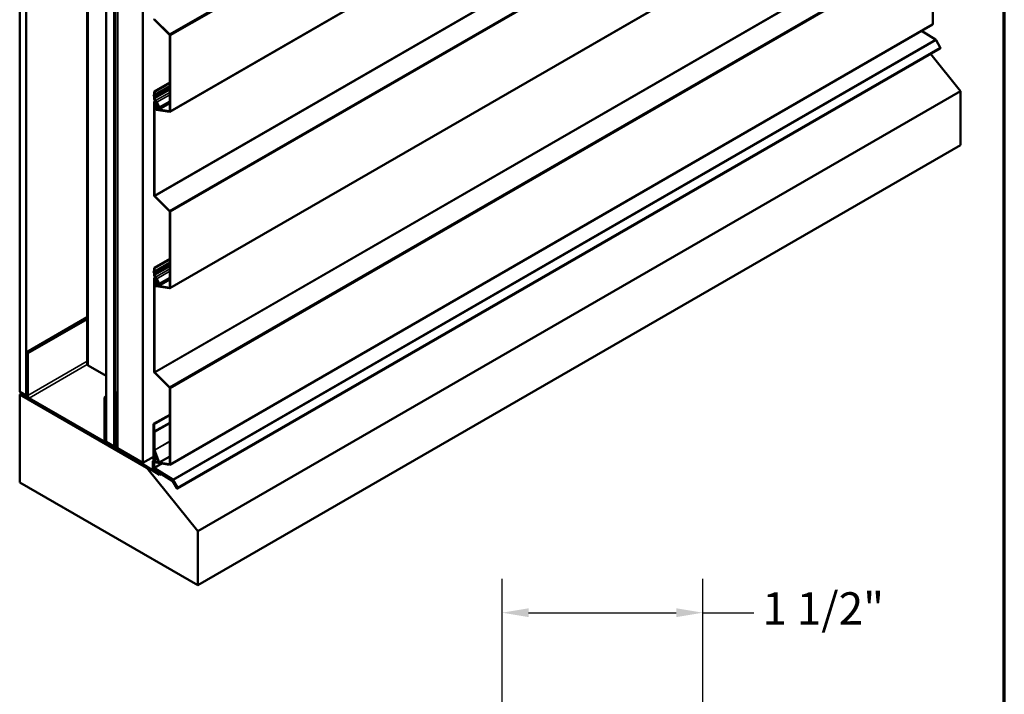
# Model space of a CAD drawing. Units: inches. Extents: x 0.6 to 33.4, y 0.6 to 21.4.
# Drawn here: x 26.1 to 33.4, y 8.9 to 13.9 of the extents above; entities that cross this region are included whole.
import ezdxf

# ---------------------------------------------------------------- set-up
doc = ezdxf.new("R2010")
doc.units = ezdxf.units.IN
doc.header["$LTSCALE"] = 2
doc.header["$MEASUREMENT"] = 0
doc.layers.get('0').update_dxf_attribs({"lineweight": 13})
for name, color, linetype, lineweight in [('Border (ANSI)', 7, 'Continuous', 70), ('Dimension (ANSI)', 7, 'Continuous', 25), ('Visible (ANSI)', 7, 'Continuous', 50), ('Visible Narrow (ANSI)', 7, 'Continuous', 35)]:
    doc.layers.add(name, color=color, linetype=linetype, lineweight=lineweight)
doc.styles.add('Note Text (ANSI)', font='tahoma.ttf')
doc.dimstyles.new('Architectural (ANSI)', dxfattribs={"dimscale": 2, "dimtxt": 0.12, "dimasz": 0.098425, "dimexe": 0.125, "dimexo": 0.0625, "dimgap": 0.031496, "dimtad": 0, "dimtih": 1, "dimtoh": 1, "dimdec": 4, "dimrnd": 1e-08, "dimzin": 3, "dimdsep": 46, "dimlunit": 4, "dimtxsty": 'Note Text (ANSI)', "dimcen": 0.09, "dimdle": 0.393701, "dimclrd": 256, "dimclre": 256, "dimclrt": 256, "dimadec": 0, "dimazin": 3, "dimtfac": 1, "dimtofl": 0, "dimtmove": 0, "dimatfit": 3, "dimfxl": 1, "dimfrac": 2, "dimtolj": 1, "dimtzin": 12, "dimlwd": -1, "dimlwe": -1, "dimarcsym": 0})

# ---------------------------------------------------------------- blocks, each defined once
blk = doc.blocks.new('Borders ATAS A Border')
at = {"layer": 'Border (ANSI)'}
blk.add_line((16.7, 0.3), (16.7, 10.7), dxfattribs=at)
blk = doc.blocks.new('*D10')
at = {"layer": 'Defpoints', "color": 0, "transparency": 16777216}
for p in [(31.1645, 9.4956), (29.6755, 8.7082), (31.1645, 5.6672)]:
    blk.add_point(p, dxfattribs=at)
at = {"layer": 'Dimension (ANSI)', "transparency": 16777216}
for p, q in [((29.6755, 8.8332), (29.6755, 9.7456)), ((31.1645, 5.7922), (31.1645, 9.7456)), ((29.8724, 9.4956), (30.9676, 9.4956)), ((31.1645, 9.4956), (31.5432, 9.4956))]:
    blk.add_line(p, q, dxfattribs=at)
for points in [[(29.8724, 9.5284), (29.8724, 9.4628), (29.6755, 9.4956)], [(30.9676, 9.5284), (30.9676, 9.4628), (31.1645, 9.4956)]]:
    blk.add_solid(points, dxfattribs=at)
at = {"layer": 'Dimension (ANSI)', "transparency": 16777216, "insert": (31.6062, 9.6471), "char_height": 0.24, "attachment_point": 1, "style": 'Note Text (ANSI)'}
blk.add_mtext('\\A1;1 1/2"', dxfattribs=at)

msp = doc.modelspace()

# ---------------------------------------------------------------- linework, layer by layer
at = {"layer": 'Visible (ANSI)'}
for p, q in [((26.59723, 17.87553), (26.59723, 11.34356)), ((26.09796, 17.66624), (26.09796, 11.13427)), ((26.1451, 17.63902), (26.1451, 11.10705)), ((26.74001, 10.76358), (26.74001, 17.29555)), ((26.79894, 17.26153), (26.79894, 10.72956)), ((26.79988, 17.26098), (26.79988, 10.72901)), ((26.80365, 10.72683), (26.80365, 17.25881)), ((26.82335, 17.24743), (26.82335, 10.71546)), ((27.01192, 10.60659), (27.01192, 17.13856)), ((32.86831, 16.47936), (27.21146, 13.21338)), ((32.86831, 15.1697), (27.21146, 11.90372)), ((32.87008, 14.42574), (32.87008, 13.86395)), ((27.20822, 13.78524), (27.09934, 13.89386)), ((27.20925, 13.78791), (27.10038, 13.89653)), ((32.86831, 13.86004), (27.21146, 10.59406)), ((32.78709, 13.81315), (32.88947, 13.74992)), ((27.21021, 13.21903), (27.21021, 13.78082)), ((27.21322, 13.21728), (27.21322, 13.77907)), ((32.89353, 13.74554), (32.92553, 13.69011)), ((27.26868, 10.41673), (32.92553, 13.68272)), ((33.07474, 13.36718), (32.8542, 13.64153)), ((27.09537, 13.36393), (27.21021, 13.43023)), ((27.09537, 13.36393), (27.09839, 13.36219)), ((27.09537, 13.34259), (27.09537, 13.36393)), ((27.21021, 13.40261), (27.09668, 13.33706)), ((27.09839, 13.36219), (27.21021, 13.42674)), ((33.07474, 13.36718), (27.41789, 10.10119)), ((33.07474, 12.9654), (33.07474, 13.36718)), ((27.09305, 13.34019), (27.09512, 13.34139)), ((27.09537, 13.31279), (27.09537, 13.32278)), ((27.09764, 13.29057), (27.10393, 13.29421)), ((27.09839, 13.34085), (27.09839, 13.36219)), ((27.09839, 13.31105), (27.09839, 13.32104)), ((27.09537, 12.59304), (27.09537, 13.28557)), ((27.09839, 12.59129), (27.09839, 13.28383)), ((27.10674, 13.25784), (27.09986, 13.2498)), ((27.10926, 13.25447), (27.10237, 13.24643)), ((27.10912, 13.2772), (27.1033, 13.27384)), ((27.10557, 13.27482), (27.1033, 13.27384)), ((27.1033, 13.27384), (27.10615, 13.26842)), ((27.10557, 13.27482), (27.10924, 13.27694)), ((27.10557, 13.27482), (27.10843, 13.2694)), ((27.10697, 13.282), (27.11484, 13.26448)), ((27.10922, 13.23245), (27.20822, 13.2169)), ((27.10944, 13.28257), (27.11731, 13.26505)), ((27.11025, 13.22858), (27.20925, 13.21303)), ((27.12894, 13.24693), (27.1126, 13.2833)), ((27.11491, 13.26056), (27.11342, 13.25971)), ((27.13141, 13.2475), (27.11508, 13.28387)), ((27.11663, 13.25652), (27.12299, 13.26019)), ((27.21021, 13.2771), (27.13009, 13.23084)), ((33.07474, 12.9654), (27.41789, 9.69941)), ((27.20822, 12.47558), (27.09934, 12.5842)), ((27.20925, 12.47825), (27.10038, 12.58687)), ((27.21021, 11.90937), (27.21021, 12.47116)), ((27.21322, 11.90762), (27.21322, 12.46941)), ((27.09537, 12.05427), (27.21021, 12.12057)), ((27.09537, 12.05427), (27.09839, 12.05253)), ((27.09537, 12.03293), (27.09537, 12.05427)), ((27.21021, 12.09295), (27.09668, 12.0274)), ((27.09839, 12.05253), (27.21021, 12.11708)), ((27.09839, 12.03119), (27.09839, 12.05253)), ((27.09305, 12.03053), (27.09512, 12.03173)), ((27.09537, 12.00313), (27.09537, 12.01312)), ((27.09537, 11.28338), (27.09537, 11.97591)), ((27.09764, 11.98091), (27.10393, 11.98454)), ((27.09839, 12.00139), (27.09839, 12.01138)), ((27.09839, 11.28163), (27.09839, 11.97417)), ((27.10674, 11.94818), (27.09986, 11.94014)), ((27.10926, 11.94481), (27.10237, 11.93677)), ((27.10912, 11.96754), (27.1033, 11.96418)), ((27.10557, 11.96516), (27.1033, 11.96418)), ((27.1033, 11.96418), (27.10615, 11.95876)), ((27.10557, 11.96516), (27.10924, 11.96728)), ((27.10557, 11.96516), (27.10843, 11.95974)), ((27.10697, 11.97234), (27.11484, 11.95482)), ((27.10922, 11.92279), (27.20822, 11.90724)), ((27.10944, 11.97291), (27.11731, 11.95539)), ((27.11025, 11.91892), (27.20925, 11.90337)), ((27.12894, 11.93727), (27.1126, 11.97364)), ((27.11491, 11.9509), (27.11342, 11.95005)), ((27.13141, 11.93784), (27.11508, 11.97421)), ((27.11663, 11.94686), (27.12299, 11.95053)), ((27.21021, 11.96743), (27.13009, 11.92118)), ((26.14604, 11.42766), (26.59723, 11.68816)), ((26.15735, 11.42113), (26.59723, 11.67509)), ((26.14604, 11.42766), (26.15735, 11.42113)), ((26.14604, 11.11413), (26.14604, 11.42766)), ((26.15735, 11.10759), (26.15735, 11.42113)), ((26.74001, 11.25347), (26.6066, 11.3305)), ((27.20822, 11.16592), (27.09934, 11.27454)), ((27.20925, 11.16859), (27.10038, 11.27721)), ((26.09796, 11.13427), (26.1451, 11.10705)), ((26.11493, 11.12447), (26.09796, 11.11467)), ((26.09796, 11.11467), (27.04077, 10.57034)), ((26.09796, 10.46147), (26.09796, 11.11467)), ((26.1451, 11.10705), (26.14662, 11.10793)), ((26.82335, 11.13488), (26.80459, 11.12405)), ((26.80459, 11.12405), (26.80459, 11.07178)), ((26.80761, 11.12231), (26.80459, 11.12405)), ((26.82335, 11.1314), (26.80761, 11.12231)), ((26.80761, 11.07004), (26.80761, 11.12231)), ((27.21021, 10.59971), (27.21021, 11.1615)), ((27.21322, 10.59796), (27.21322, 11.15975)), ((26.71644, 10.77174), (26.16867, 11.088)), ((26.71644, 10.75868), (26.16867, 11.07493)), ((26.74001, 11.09888), (26.72775, 11.09181)), ((26.72775, 11.09181), (26.72775, 10.77827)), ((26.73907, 11.08528), (26.72775, 11.09181)), ((26.73907, 11.08528), (26.74001, 11.08582)), ((26.73907, 11.08528), (26.73907, 10.77174)), ((26.80761, 11.05081), (26.80459, 11.04907)), ((26.80459, 11.04907), (26.80459, 10.7292)), ((26.80761, 11.04733), (26.80459, 11.04907)), ((26.80636, 11.06583), (26.80673, 11.0652)), ((26.80761, 11.06222), (26.80761, 10.95769)), ((26.80761, 10.72746), (26.80761, 11.04733)), ((26.80886, 11.06643), (26.80849, 11.06706)), ((26.81063, 10.95595), (26.81063, 11.06048)), ((27.21021, 10.96453), (27.09141, 10.89594)), ((27.09443, 10.8942), (27.21021, 10.96104)), ((26.80938, 10.95174), (26.81851, 10.93592)), ((26.82064, 10.93715), (26.81151, 10.95297)), ((26.81939, 10.93295), (26.81939, 10.82624)), ((26.82241, 10.8245), (26.82241, 10.9312)), ((27.09141, 10.89594), (27.09443, 10.8942)), ((27.09141, 10.89594), (27.09141, 10.57439)), ((27.09443, 10.57265), (27.09443, 10.8942)), ((27.21021, 10.90552), (27.09537, 10.83922)), ((27.21021, 10.90204), (27.09839, 10.83748)), ((26.82241, 10.8245), (26.81939, 10.82624)), ((26.82335, 10.82505), (26.82241, 10.8245)), ((27.09537, 10.83922), (27.09537, 10.70454)), ((27.09839, 10.83748), (27.09537, 10.83922)), ((27.09839, 10.7028), (27.09839, 10.83748)), ((26.73244, 10.75709), (26.74184, 10.76252)), ((26.79894, 10.72956), (26.74001, 10.76358)), ((26.79894, 10.72956), (26.79988, 10.7301)), ((26.79988, 10.72901), (26.80365, 10.72683)), ((26.80476, 10.72748), (26.80365, 10.72683)), ((26.81042, 10.71887), (27.13437, 10.51877)), ((27.13448, 10.52219), (26.81052, 10.7223)), ((26.82335, 10.71546), (27.01192, 10.60659)), ((27.09618, 10.70059), (27.13093, 10.61103)), ((27.13354, 10.61126), (27.09879, 10.70082)), ((27.09141, 10.65249), (27.01192, 10.60659)), ((27.09141, 10.62402), (27.08538, 10.62053)), ((27.08538, 10.62053), (27.08538, 10.57114)), ((27.0884, 10.61879), (27.08538, 10.62053)), ((27.09141, 10.62053), (27.0884, 10.61879)), ((27.0884, 10.5694), (27.0884, 10.61879)), ((27.10674, 10.63852), (27.09986, 10.63048)), ((27.10926, 10.63515), (27.10237, 10.62711)), ((27.11209, 10.65959), (27.1033, 10.65452)), ((27.10557, 10.6555), (27.1033, 10.65452)), ((27.1033, 10.65452), (27.10615, 10.6491)), ((27.10557, 10.6555), (27.11219, 10.65932)), ((27.10557, 10.6555), (27.10843, 10.65008)), ((27.10922, 10.61313), (27.20822, 10.59758)), ((27.11025, 10.60926), (27.20925, 10.59371)), ((27.13354, 10.61126), (27.13093, 10.61103)), ((27.21021, 10.65552), (27.13354, 10.61126)), ((27.046, 10.57336), (27.04077, 10.57034)), ((27.04077, 10.57034), (27.41789, 10.10119)), ((27.0912, 10.56082), (27.22992, 10.47514)), ((27.23003, 10.47856), (27.09131, 10.56424)), ((27.09724, 10.56406), (27.23251, 10.48051)), ((27.23261, 10.48393), (27.09734, 10.56749)), ((27.13437, 10.51877), (27.14724, 10.5262)), ((27.13448, 10.52219), (27.13437, 10.51877)), ((27.14443, 10.52794), (27.13448, 10.52219)), ((27.41789, 9.69941), (26.09796, 10.46147)), ((27.23195, 10.47295), (27.26228, 10.42042)), ((27.26441, 10.42166), (27.23409, 10.47418)), ((27.23454, 10.47832), (27.26654, 10.42289)), ((27.26868, 10.42412), (27.23667, 10.47955)), ((27.41789, 10.10119), (27.41789, 9.69941))]:
    msp.add_line(p, q, dxfattribs=at)
for centre, major_axis, start_param, end_param in [((27.10141, 13.89921), (-0.00427, 0.00739), 0.7853982, 2.0071286), ((32.86405, 13.86743), (0.00427, -0.00739), 0, 0.7853982), ((27.20719, 13.78256), (-0.00213, 0.0037), 3.9269908, 5.1487213), ((27.20719, 13.78256), (-0.00427, 0.00739), 3.9269908, 5.1487213), ((32.88926, 13.74308), (0.00427, -0.00739), 1.5707963, 2.3212879), ((32.92233, 13.68826), (0.0032, -0.00554), 0, 1.5707963), ((27.09839, 13.33094), (-0.00534, 0.00925), 6.095949, 8.0412179), ((27.09839, 13.33094), (-0.00321, 0.00555), 6.095949, 8.0412179), ((27.09255, 13.34422), (0.002, -0.00346), 6.095949, 7.0685835), ((27.09255, 13.32441), (-0.002, 0.00346), 3.9269908, 4.8996253), ((27.10782, 13.30561), (-0.0088, 0.01524), 0.7853982, 2.1588374), ((27.1031, 13.28111), (-0.00547, 0.00947), 4.5378561, 7.0685835), ((27.09255, 13.34422), (0.00413, -0.00716), 6.095949, 7.0685835), ((27.09255, 13.32441), (-0.00413, 0.00716), 3.9269908, 4.8996253), ((27.10782, 13.30561), (-0.00667, 0.01155), 0.7853982, 2.1588374), ((27.1031, 13.28111), (-0.0082, 0.0142), 4.5378561, 5.30043), ((27.1031, 13.28111), (-0.01033, 0.0179), 4.5378561, 5.30043), ((27.10723, 13.23992), (-0.00625, 0.01083), 0.2008571, 2.7052603), ((27.1031, 13.28111), (-0.00333, 0.00577), 4.5378561, 7.0685835), ((27.10723, 13.23992), (-0.00412, 0.00713), 0.2008571, 2.7052603), ((27.10063, 13.26604), (0.00518, -0.00898), 0.2008571, 1.5027285), ((27.10063, 13.26604), (0.00732, -0.01267), 0.2008571, 1.5027285), ((27.12176, 13.24527), (-0.00833, 0.01443), 6.1851601, 10.8210414), ((27.12176, 13.24527), (-0.0062, 0.01074), 6.1851601, 10.8210414), ((27.11236, 13.26391), (0.00213, -0.0037), 6.1851601, 7.6794487), ((27.11236, 13.26391), (0.00427, -0.00739), 6.1851601, 7.6794487), ((27.20719, 13.22077), (0.00213, -0.0037), 5.846853, 7.0685835), ((27.20719, 13.22077), (0.00427, -0.00739), 5.846853, 7.0685835), ((27.10141, 12.58955), (-0.00427, 0.00739), 0.7853982, 2.0071286), ((27.10141, 12.58955), (-0.00213, 0.0037), 0.7853982, 2.0071286), ((27.20719, 12.4729), (-0.00213, 0.0037), 3.9269908, 5.1487213), ((27.20719, 12.4729), (-0.00427, 0.00739), 3.9269908, 5.1487213), ((27.09839, 12.02128), (-0.00534, 0.00925), 6.095949, 8.0412179), ((27.09839, 12.02128), (-0.00321, 0.00555), 6.095949, 8.0412179), ((27.09255, 12.03456), (0.002, -0.00346), 6.095949, 7.0685835), ((27.09255, 12.01475), (-0.002, 0.00346), 3.9269908, 4.8996253), ((27.10782, 11.99595), (-0.0088, 0.01524), 0.7853982, 2.1588374), ((27.1031, 11.97145), (-0.00547, 0.00947), 4.5378561, 7.0685835), ((27.09255, 12.03456), (0.00413, -0.00716), 6.095949, 7.0685835), ((27.09255, 12.01475), (-0.00413, 0.00716), 3.9269908, 4.8996253), ((27.10782, 11.99595), (-0.00667, 0.01155), 0.7853982, 2.1588374), ((27.1031, 11.97145), (-0.00333, 0.00577), 4.5378561, 7.0685835), ((27.1031, 11.97145), (-0.0082, 0.0142), 4.5378561, 5.30043), ((27.1031, 11.97145), (-0.01033, 0.0179), 4.5378561, 5.30043), ((27.10723, 11.93026), (-0.00625, 0.01083), 0.2008571, 2.7052603), ((27.10723, 11.93026), (-0.00412, 0.00713), 0.2008571, 2.7052603), ((27.10063, 11.95638), (0.00518, -0.00898), 0.2008571, 1.5027285), ((27.10063, 11.95638), (0.00732, -0.01267), 0.2008571, 1.5027285), ((27.12176, 11.93561), (-0.00833, 0.01443), 6.1851601, 10.8210414), ((27.12176, 11.93561), (-0.0062, 0.01074), 6.1851601, 10.8210414), ((27.11236, 11.95425), (0.00213, -0.0037), 6.1851601, 7.6794487), ((27.11236, 11.95425), (0.00427, -0.00739), 6.1851601, 7.6794487), ((27.20719, 11.91111), (0.00213, -0.0037), 5.846853, 7.0685835), ((27.20719, 11.91111), (0.00427, -0.00739), 5.846853, 7.0685835), ((26.62923, 11.34356), (-0.032, 0), 0, 0.7853982), ((27.10141, 11.27989), (-0.00427, 0.00739), 0.7853982, 2.0071286), ((27.10141, 11.27989), (-0.00213, 0.0037), 0.7853982, 2.0071286), ((26.16867, 11.10106), (-0.016, 0.02771), 0.7853982, 2.3561945), ((26.16867, 11.10106), (-0.008, 0.01386), 0.7853982, 2.3561945), ((27.20719, 11.16324), (-0.00213, 0.0037), 3.9269908, 5.1487213), ((27.20719, 11.16324), (-0.00427, 0.00739), 3.9269908, 5.1487213), ((26.81063, 11.0683), (0.00427, -0.00739), 3.9269908, 4.712389), ((26.80459, 11.06397), (0.00213, -0.0037), 0.7853982, 1.5707963), ((26.81063, 11.0683), (-0.00213, 0.0037), 0.7853982, 1.5707963), ((26.80459, 11.06397), (-0.00427, 0.00739), 3.9269908, 4.712389), ((26.81364, 10.9542), (0.00427, -0.00739), 3.9269908, 4.712389), ((26.81364, 10.9542), (-0.00213, 0.0037), 0.7853982, 1.5707963), ((26.81638, 10.93469), (0.00213, -0.0037), 0.7853982, 1.5707963), ((26.81638, 10.93469), (-0.00427, 0.00739), 3.9269908, 4.712389), ((26.71644, 10.78481), (0.008, -0.01386), 5.4977871, 7.0685835), ((26.71644, 10.78481), (0.016, -0.02771), 5.4977871, 7.0685835), ((26.81063, 10.72572), (0.00427, -0.00739), 3.9269908, 5.4628806), ((26.81063, 10.72572), (-0.00213, 0.0037), 0.7853982, 2.3212879), ((27.10141, 10.70106), (0.00427, -0.00739), 3.9269908, 4.4505896), ((27.10141, 10.70106), (-0.00213, 0.0037), 0.7853982, 1.3089969), ((27.10723, 10.62059), (-0.00625, 0.01083), 0.2008571, 2.7052603), ((27.10723, 10.62059), (-0.00412, 0.00713), 0.2008571, 2.7052603), ((27.10063, 10.64672), (0.00518, -0.00898), 0.2008571, 1.5027285), ((27.10063, 10.64672), (0.00732, -0.01267), 0.2008571, 1.5027285), ((27.20719, 10.60145), (0.00213, -0.0037), 5.846853, 7.0685835), ((27.20719, 10.60145), (0.00427, -0.00739), 5.846853, 7.0685835), ((27.09141, 10.56766), (0.00427, -0.00739), 3.9269908, 5.4628806), ((27.09141, 10.56766), (-0.00213, 0.0037), 0.7853982, 2.3212879), ((27.09745, 10.57091), (0.00427, -0.00739), 3.9269908, 5.4628806), ((27.09745, 10.57091), (-0.00213, 0.0037), 0.7853982, 2.3212879), ((27.22982, 10.47172), (0.00213, -0.0037), 1.5707963, 2.3212879), ((27.22982, 10.47172), (-0.00427, 0.00739), 4.712389, 5.4628806), ((27.2324, 10.47709), (0.00213, -0.0037), 1.5707963, 2.3212879), ((27.2324, 10.47709), (-0.00427, 0.00739), 4.712389, 5.4628806), ((27.26548, 10.42227), (0.0032, -0.00554), 4.712389, 7.8539816), ((27.26548, 10.42227), (0.00107, -0.00185), 4.712389, 7.8539816)]:
    msp.add_ellipse(centre, major_axis=major_axis, ratio=0.5773503, start_param=start_param, end_param=end_param, dxfattribs=at)
at = {"layer": 'Visible Narrow (ANSI)'}
for p, q in [((26.6066, 11.3305), (26.6066, 17.86247)), ((27.20925, 13.78791), (32.86611, 17.0539)), ((27.21322, 13.77907), (32.87008, 17.04506)), ((27.21322, 13.21728), (32.87008, 16.48327)), ((27.09839, 12.59129), (32.75525, 15.85728)), ((27.10038, 12.58687), (32.75723, 15.85286)), ((27.20925, 12.47825), (32.86611, 15.74424)), ((27.21322, 12.46941), (32.87008, 15.7354)), ((27.21322, 11.90762), (32.87008, 15.17361)), ((27.09839, 11.28163), (32.75525, 14.54762)), ((27.10038, 11.27721), (32.75723, 14.5432)), ((27.20925, 11.16859), (32.86611, 14.43458)), ((27.21322, 11.15975), (32.87008, 14.42574)), ((27.09934, 13.89386), (27.10038, 13.89653)), ((27.21322, 10.59796), (32.87008, 13.86395)), ((27.20822, 13.78524), (27.20925, 13.78791)), ((27.21021, 13.78082), (27.21322, 13.77907)), ((32.88947, 13.74992), (27.23261, 10.48393)), ((32.89353, 13.74554), (27.23667, 10.47955)), ((32.92553, 13.69011), (27.26868, 10.42412)), ((27.09584, 13.32809), (27.21021, 13.39412)), ((27.09839, 13.34085), (27.21021, 13.4054)), ((27.09839, 13.32104), (27.21021, 13.38559)), ((27.09839, 13.31105), (27.21021, 13.37561)), ((27.09488, 13.34103), (27.09414, 13.3406)), ((27.09414, 13.3406), (27.09584, 13.33674)), ((27.09414, 13.32619), (27.09584, 13.32809)), ((27.09537, 13.34259), (27.09839, 13.34085)), ((27.09537, 13.32278), (27.09839, 13.32104)), ((27.09537, 13.31279), (27.09839, 13.31105)), ((27.10538, 13.29292), (27.10597, 13.296)), ((27.10597, 13.296), (27.21021, 13.35618)), ((27.11508, 13.28387), (27.21021, 13.3388)), ((27.13141, 13.2475), (27.21021, 13.293)), ((27.09537, 13.28557), (27.09839, 13.28383)), ((27.09839, 13.28383), (27.1031, 13.28655)), ((27.10237, 13.24643), (27.09986, 13.2498)), ((27.11002, 13.25084), (27.10237, 13.24643)), ((27.10843, 13.2694), (27.10615, 13.26842)), ((27.10926, 13.25447), (27.10674, 13.25784)), ((27.10944, 13.28257), (27.10697, 13.282)), ((27.11176, 13.27132), (27.10843, 13.2694)), ((27.1162, 13.23648), (27.10922, 13.23245)), ((27.10922, 13.23245), (27.11025, 13.22858)), ((27.1103, 13.25507), (27.10926, 13.25447)), ((27.1122, 13.28416), (27.10944, 13.28257)), ((27.1126, 13.2833), (27.11508, 13.28387)), ((27.11428, 13.26011), (27.1147, 13.26035)), ((27.11619, 13.25631), (27.11428, 13.26011)), ((27.11731, 13.26505), (27.11484, 13.26448)), ((27.12008, 13.26665), (27.11731, 13.26505)), ((27.12894, 13.24693), (27.13141, 13.2475)), ((27.21003, 13.21794), (27.20822, 13.2169)), ((27.20822, 13.2169), (27.20925, 13.21303)), ((27.21021, 13.21903), (27.21322, 13.21728)), ((27.09537, 12.59304), (27.09839, 12.59129)), ((27.09934, 12.5842), (27.10038, 12.58687)), ((27.20822, 12.47558), (27.20925, 12.47825)), ((27.21021, 12.47116), (27.21322, 12.46941)), ((27.09584, 12.01843), (27.21021, 12.08446)), ((27.09839, 12.03119), (27.21021, 12.09574)), ((27.09839, 12.01138), (27.21021, 12.07593)), ((27.09839, 12.00139), (27.21021, 12.06595)), ((27.09488, 12.03137), (27.09414, 12.03094)), ((27.09414, 12.03094), (27.09584, 12.02708)), ((27.09414, 12.01653), (27.09584, 12.01843)), ((27.09537, 12.03293), (27.09839, 12.03119)), ((27.09537, 12.01312), (27.09839, 12.01138)), ((27.09537, 12.00313), (27.09839, 12.00139)), ((27.09537, 11.97591), (27.09839, 11.97417)), ((27.09839, 11.97417), (27.1031, 11.97689)), ((27.10538, 11.98326), (27.10597, 11.98634)), ((27.10597, 11.98634), (27.21021, 12.04652)), ((27.11508, 11.97421), (27.21021, 12.02914)), ((27.13141, 11.93784), (27.21021, 11.98334)), ((27.10237, 11.93677), (27.09986, 11.94014)), ((27.11002, 11.94118), (27.10237, 11.93677)), ((27.10843, 11.95974), (27.10615, 11.95876)), ((27.10926, 11.94481), (27.10674, 11.94818)), ((27.10944, 11.97291), (27.10697, 11.97234)), ((27.11176, 11.96166), (27.10843, 11.95974)), ((27.1162, 11.92682), (27.10922, 11.92279)), ((27.10922, 11.92279), (27.11025, 11.91892)), ((27.1103, 11.94541), (27.10926, 11.94481)), ((27.1122, 11.9745), (27.10944, 11.97291)), ((27.1126, 11.97364), (27.11508, 11.97421)), ((27.11428, 11.95045), (27.1147, 11.95069)), ((27.11619, 11.94665), (27.11428, 11.95045)), ((27.11731, 11.95539), (27.11484, 11.95482)), ((27.12008, 11.95699), (27.11731, 11.95539)), ((27.12894, 11.93727), (27.13141, 11.93784)), ((27.21003, 11.90828), (27.20822, 11.90724)), ((27.20822, 11.90724), (27.20925, 11.90337)), ((27.21021, 11.90937), (27.21322, 11.90762)), ((26.15735, 11.10759), (26.59723, 11.36156)), ((26.16867, 11.088), (26.59949, 11.33674)), ((27.09537, 11.28338), (27.09839, 11.28163)), ((27.09934, 11.27454), (27.10038, 11.27721)), ((26.14604, 11.11413), (26.15735, 11.10759)), ((27.20822, 11.16592), (27.20925, 11.16859)), ((27.21021, 11.1615), (27.21322, 11.15975)), ((26.16867, 11.07493), (26.16867, 11.088)), ((26.80459, 11.07178), (26.80761, 11.07004)), ((26.80636, 11.06583), (26.80849, 11.06706)), ((26.80673, 11.0652), (26.80886, 11.06643)), ((26.80761, 11.07004), (26.82335, 11.07913)), ((26.80761, 11.06222), (26.81063, 11.06048)), ((26.80849, 11.06706), (26.82335, 11.07564)), ((26.80886, 11.06643), (26.82335, 11.0748)), ((26.81063, 11.06048), (26.82335, 11.06783)), ((26.80761, 10.95769), (26.81063, 10.95595)), ((26.81063, 10.95595), (26.82335, 10.96329)), ((26.81151, 10.95297), (26.82335, 10.95981)), ((26.80938, 10.95174), (26.81151, 10.95297)), ((26.81851, 10.93592), (26.82064, 10.93715)), ((26.81939, 10.93295), (26.82241, 10.9312)), ((26.82064, 10.93715), (26.82335, 10.93872)), ((26.82241, 10.9312), (26.82335, 10.93175)), ((26.71644, 10.77174), (26.72775, 10.77827)), ((26.71644, 10.75868), (26.71644, 10.77174)), ((26.73907, 10.77174), (26.72775, 10.77827)), ((26.74001, 10.77229), (26.73907, 10.77174)), ((26.80761, 10.72746), (26.82335, 10.73655)), ((27.09839, 10.7028), (27.21021, 10.76736)), ((27.09879, 10.70082), (27.21021, 10.76515)), ((26.80459, 10.7292), (26.80761, 10.72746)), ((26.81042, 10.71887), (26.81052, 10.7223)), ((26.81052, 10.7223), (26.82335, 10.7297)), ((27.09537, 10.70454), (27.09839, 10.7028)), ((27.09618, 10.70059), (27.09879, 10.70082)), ((27.14766, 10.60338), (27.09443, 10.57265)), ((27.15698, 10.60192), (27.09734, 10.56749)), ((27.10237, 10.62711), (27.09986, 10.63048)), ((27.12061, 10.63764), (27.10237, 10.62711)), ((27.10843, 10.65008), (27.10615, 10.6491)), ((27.10926, 10.63515), (27.10674, 10.63852)), ((27.11444, 10.65354), (27.10843, 10.65008)), ((27.12629, 10.62298), (27.10922, 10.61313)), ((27.10922, 10.61313), (27.11025, 10.60926)), ((27.11932, 10.64096), (27.10926, 10.63515)), ((27.21003, 10.59862), (27.20822, 10.59758)), ((27.20822, 10.59758), (27.20925, 10.59371)), ((27.21021, 10.59971), (27.21322, 10.59796)), ((27.08538, 10.57114), (27.0884, 10.5694)), ((27.0884, 10.5694), (27.09189, 10.57142)), ((27.0912, 10.56082), (27.09131, 10.56424)), ((27.09131, 10.56424), (27.09475, 10.56623)), ((27.09443, 10.57265), (27.09141, 10.57439)), ((27.09734, 10.56749), (27.09724, 10.56406)), ((27.22992, 10.47514), (27.23003, 10.47856)), ((27.23003, 10.47856), (27.23292, 10.48023)), ((27.23195, 10.47295), (27.23409, 10.47418)), ((27.23261, 10.48393), (27.23251, 10.48051)), ((27.23409, 10.47418), (27.23622, 10.47541)), ((27.23667, 10.47955), (27.23454, 10.47832)), ((27.26228, 10.42042), (27.26441, 10.42166)), ((27.26441, 10.42166), (27.26654, 10.42289)), ((27.26868, 10.42412), (27.26654, 10.42289))]:
    msp.add_line(p, q, dxfattribs=at)

# ---------------------------------------------------------------- block references
at = {"xscale": 2, "yscale": 2, "zscale": 2}
msp.add_blockref('Borders ATAS A Border', (0, 0), dxfattribs=at)

# ---------------------------------------------------------------- dimensions: what is measured, and where the dimension line sits
at = {"layer": 'Dimension (ANSI)'}
dim = msp.add_linear_dim(base=(31.164489, 9.495611), p1=(29.67554, 8.70821), p2=(31.164489, 5.66721), dimstyle='Architectural (ANSI)', override={"dimtih": 0, "dimtoh": 0, "dimdec": 4, "dimlfac": 1, "dimtp": 0, "dimtm": 0, "dimtdec": 2, "dimatfit": 2}, dxfattribs=at)
dim.commit()
dim.dimension.update_dxf_attribs({"geometry": '*D10', "text_midpoint": (32.029997, 9.495611), "dimtype": 160})

doc.saveas('drawing.dxf')
